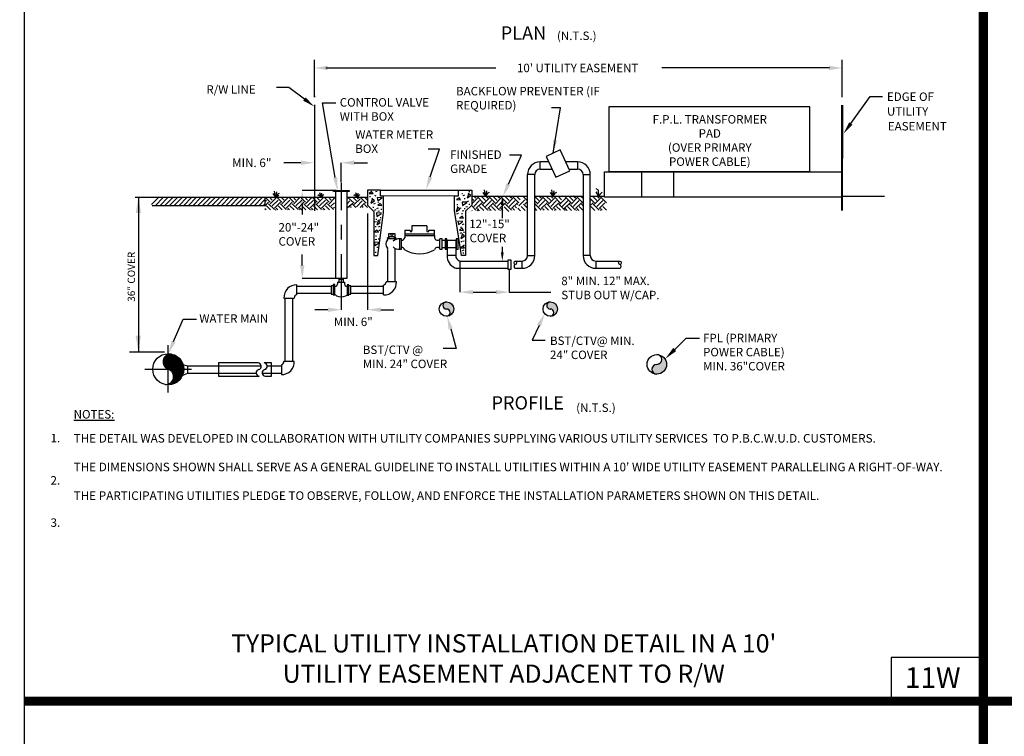
# Model space of a CAD drawing. Extents: x -28 to 167, y 44 to 104.
# Drawn here: x 45 to 52, y 68 to 72 of the extents above; entities that cross this region are included whole.
import ezdxf
from ezdxf.enums import TextEntityAlignment as Align

# ---------------------------------------------------------------- set-up
doc = ezdxf.new("R2010")
doc.units = 0
doc.header["$LTSCALE"] = 0.5
doc.header["$MEASUREMENT"] = 0
for name, pattern in [('CENTER', [2, 1.25, -0.25, 0.25, -0.25]), ('CENTER2', [1.125, 0.75, -0.125, 0.125, -0.125]), ('DASHDOT', [1, 0.5, -0.25, 0, -0.25]), ('HIDDEN', [0.375, 0.25, -0.125]), ('PHANTOM', [2.5, 1.25, -0.25, 0.25, -0.25, 0.25, -0.25])]:
    doc.linetypes.add(name, pattern=pattern)
for name, color, linetype in [('-DETAIL #', 4, 'CONTINUOUS'), ('BORDER', 7, 'CONTINUOUS'), ('D01W', 2, 'CONTINUOUS'), ('D02W', 2, 'CONTINUOUS'), ('DT', 5, 'CONTINUOUS'), ('Txt', 2, 'CONTINUOUS')]:
    doc.layers.add(name, color=color, linetype=linetype)
doc.layers.add('WUD-TITLE-VIEWS', color=254, linetype='CONTINUOUS', plot=False)
doc.styles.add('ROMANS', font='romans')
doc.styles.add('TEXT.14', font='arial.ttf', dxfattribs={"height": 0.14})

msp = doc.modelspace()

# ---------------------------------------------------------------- hatches: boundary and pattern name
at = {"layer": 'D02W'}
for points in [[(47.71277, 70.54168, 1), (47.71277, 70.49237, -1), (47.71277, 70.44307, 0.4142136), (47.76207, 70.49237, 0.4142136)], [(48.42004, 70.54168, 1), (48.42004, 70.49237, -1), (48.42004, 70.44307, 0.4142136), (48.46934, 70.49237, 0.4142136)], [(49.21287, 70.11534, 0.4142136), (49.14612, 70.1821, -1), (49.14612, 70.11534, 1), (49.14612, 70.04859, 0.4142136)]]:
    msp.add_hatch(color=256, dxfattribs=at).paths.add_polyline_path(points)

# ---------------------------------------------------------------- linework, layer by layer
at = {"layer": '-DETAIL #'}
msp.add_lwpolyline([(50.74445, 67.8211), (51.37107, 67.8211), (51.37107, 68.11763), (50.74445, 68.11763)], close=True, dxfattribs=at)
at = {"layer": 'BORDER', "const_width": 0.0625}
for points in [[(51.37107, 57.5545), (51.37107, 78.30159)], [(44.83467, 67.8211), (76.33865, 67.8211)]]:
    msp.add_lwpolyline(points, dxfattribs=at)
at = {"layer": 'D01W'}
for p, q in [((48.48735, 71.57608), (48.39255, 71.53238)), ((48.55282, 71.43406), (48.48735, 71.57608)), ((48.40997, 71.49458), (48.35096, 71.49458)), ((48.35097, 71.44547), (48.35097, 71.49458)), ((48.39255, 71.53238), (48.45802, 71.39036)), ((48.60658, 71.49458), (48.52493, 71.49458)), ((48.60658, 71.49458), (48.60658, 71.44547)), ((48.26478, 70.85634), (48.26478, 71.40838)), ((48.31388, 71.40838), (48.26478, 71.40838)), ((48.31388, 71.23783), (48.31388, 71.40838)), ((48.35097, 71.44547), (48.43261, 71.44547)), ((48.45802, 71.39036), (48.55282, 71.43406)), ((48.54757, 71.44547), (48.60657, 71.44547)), ((48.64366, 71.40838), (48.64366, 71.24587)), ((48.64366, 71.40838), (48.69276, 71.40838)), ((48.69276, 70.85632), (48.69276, 71.40838)), ((46.94303, 71.29971), (47.04956, 71.29971)), ((46.94303, 71.29203), (46.94303, 71.29971)), ((47.04956, 71.29203), (46.94303, 71.29203)), ((46.95581, 71.29203), (46.95581, 70.69971)), ((47.03251, 71.29203), (47.03251, 70.69971)), ((47.04956, 71.29971), (47.04956, 71.29203)), ((47.26364, 71.30204), (47.17416, 71.30204)), ((47.17416, 71.30204), (47.17416, 71.19978)), ((47.2047, 71.29233), (47.18534, 71.28051)), ((47.18534, 71.28051), (47.21277, 71.27855)), ((47.21277, 71.27855), (47.20631, 71.28839)), ((47.2289, 71.29233), (47.2402, 71.29627)), ((47.26364, 71.26199), (47.26364, 71.30204)), ((47.79458, 71.30204), (47.88577, 71.30204)), ((47.79543, 71.2628), (47.79543, 71.30029)), ((47.8162, 71.28051), (47.82265, 71.28051)), ((47.8646, 71.27855), (47.85331, 71.24901)), ((47.87751, 71.26476), (47.85976, 71.28051)), ((47.8646, 71.29233), (47.87106, 71.29233)), ((47.88577, 71.30204), (47.88577, 71.19972)), ((46.46513, 71.19646), (46.4749, 71.20623)), ((46.47424, 71.22414), (46.48522, 71.23512)), ((46.47424, 71.19403), (46.50028, 71.22007)), ((46.47534, 71.25448), (46.47534, 71.19646)), ((46.51032, 71.22007), (46.47619, 71.2542)), ((46.54042, 71.16989), (46.50028, 71.21003)), ((46.52537, 71.23512), (46.5063, 71.2542)), ((46.51032, 71.21003), (46.55046, 71.25018)), ((46.52537, 71.19498), (46.56552, 71.23512)), ((46.54042, 71.25018), (46.53641, 71.2542)), ((46.54042, 71.17992), (46.58057, 71.22007)), ((46.59061, 71.22007), (46.55648, 71.2542)), ((46.62072, 71.16989), (46.58057, 71.21003)), ((46.60566, 71.23512), (46.58659, 71.2542)), ((46.59061, 71.21003), (46.63075, 71.25018)), ((46.60566, 71.19498), (46.64581, 71.23512)), ((46.62072, 71.25018), (46.6167, 71.2542)), ((46.62072, 71.17992), (46.66086, 71.22007)), ((46.6709, 71.22007), (46.63677, 71.2542)), ((46.70101, 71.16989), (46.66086, 71.21003)), ((46.68596, 71.23512), (46.66688, 71.2542)), ((46.6709, 71.21003), (46.71105, 71.25018)), ((46.68596, 71.19498), (46.7261, 71.23512)), ((46.70101, 71.25018), (46.69699, 71.2542)), ((46.70101, 71.17992), (46.74116, 71.22007)), ((46.75119, 71.22007), (46.71706, 71.2542)), ((46.7813, 71.16989), (46.74116, 71.21003)), ((46.76625, 71.23512), (46.74717, 71.2542)), ((46.75119, 71.21003), (46.79134, 71.25018)), ((46.76625, 71.19498), (46.80639, 71.23512)), ((46.7813, 71.25018), (46.77728, 71.2542)), ((46.7813, 71.17992), (46.82145, 71.22007)), ((46.83149, 71.22007), (46.79736, 71.2542)), ((46.8616, 71.16989), (46.82145, 71.21003)), ((46.84654, 71.23512), (46.82747, 71.2542)), ((46.83149, 71.21003), (46.87163, 71.25018)), ((46.84654, 71.19498), (46.88669, 71.23512)), ((46.8616, 71.25018), (46.85758, 71.2542)), ((46.8616, 71.17992), (46.90174, 71.22007)), ((46.91178, 71.22007), (46.87765, 71.2542)), ((46.94189, 71.16989), (46.90174, 71.21003)), ((46.92683, 71.23512), (46.90776, 71.2542)), ((46.91178, 71.21003), (46.94833, 71.24658)), ((46.92683, 71.19498), (46.94833, 71.21647)), ((46.94189, 71.25018), (46.93787, 71.2542)), ((47.03251, 71.23786), (47.03888, 71.24423)), ((47.03251, 71.20775), (47.05393, 71.22917)), ((47.03853, 71.18367), (47.07363, 71.21412)), ((47.08367, 71.21412), (47.03888, 71.25427)), ((47.09872, 71.22917), (47.07347, 71.25443)), ((47.08367, 71.20408), (47.12381, 71.24423)), ((47.09872, 71.18903), (47.13887, 71.22917)), ((47.11378, 71.24423), (47.10358, 71.25443)), ((47.11378, 71.25427), (47.11394, 71.25443)), ((47.12357, 71.18377), (47.15392, 71.21412)), ((47.16396, 71.21412), (47.12381, 71.25427)), ((47.17416, 71.23403), (47.15376, 71.25443)), ((47.18695, 71.25886), (47.19341, 71.25886)), ((47.20793, 71.2431), (47.19663, 71.21357)), ((47.19663, 71.21357), (47.22083, 71.22932)), ((47.22083, 71.22932), (47.20309, 71.24507)), ((47.21761, 71.20963), (47.2289, 71.21357)), ((47.22083, 71.2687), (47.23052, 71.26279)), ((47.27408, 71.25098), (47.2402, 71.25295)), ((47.2402, 71.25295), (47.24342, 71.22932)), ((47.24342, 71.22932), (47.27247, 71.24901)), ((47.24342, 71.21948), (47.24988, 71.21948)), ((47.26278, 71.2116), (47.24342, 71.19979)), ((47.28408, 71.26199), (47.26364, 71.26199)), ((47.27085, 71.19782), (47.2644, 71.20766)), ((47.28408, 71.15035), (47.28408, 71.26199)), ((47.76815, 71.16309), (47.76815, 71.2628)), ((47.76815, 71.2628), (47.79543, 71.2628)), ((47.80007, 71.25098), (47.7807, 71.23917)), ((47.7807, 71.23917), (47.80813, 71.2372)), ((47.80813, 71.2372), (47.80168, 71.24704)), ((47.85331, 71.21948), (47.81943, 71.22145)), ((47.81943, 71.22145), (47.82265, 71.19782)), ((47.82265, 71.19782), (47.8517, 71.21751)), ((47.82588, 71.26673), (47.83717, 71.27067)), ((47.83395, 71.24507), (47.8404, 71.24507)), ((47.85331, 71.24901), (47.87751, 71.26476)), ((47.85331, 71.22538), (47.8646, 71.22932)), ((47.8646, 71.20569), (47.87106, 71.20569)), ((47.88749, 71.21096), (47.92323, 71.24669)), ((47.89814, 71.23163), (47.88839, 71.24138)), ((47.89814, 71.19149), (47.93828, 71.23163)), ((47.91319, 71.24669), (47.89828, 71.2616)), ((47.91319, 71.25673), (47.91808, 71.26161)), ((47.91319, 71.17643), (47.95334, 71.21658)), ((47.96337, 71.21658), (47.92323, 71.25673)), ((47.97843, 71.23163), (47.94843, 71.26163)), ((47.99348, 71.1664), (47.95334, 71.20654)), ((47.96337, 71.20654), (48.00352, 71.24669)), ((47.97843, 71.19149), (48.01857, 71.23163)), ((47.99348, 71.24669), (47.97853, 71.26165)), ((47.99348, 71.25709), (47.99842, 71.26203)), ((47.99348, 71.17643), (48.03363, 71.21658)), ((48.04367, 71.21658), (48.00352, 71.25673)), ((48.05872, 71.23163), (48.02868, 71.26168)), ((48.07378, 71.1664), (48.03363, 71.20654)), ((48.04367, 71.20654), (48.08381, 71.24669)), ((48.05872, 71.19149), (48.09887, 71.23163)), ((48.07378, 71.24669), (48.05877, 71.26169)), ((48.07378, 71.25673), (48.07875, 71.2617)), ((48.07378, 71.17643), (48.11392, 71.21658)), ((48.12396, 71.21658), (48.08381, 71.25673)), ((48.14041, 71.23163), (48.11023, 71.26181)), ((48.15546, 71.1664), (48.11532, 71.20654)), ((48.12535, 71.20654), (48.1655, 71.24669)), ((48.15546, 71.24669), (48.14032, 71.26183)), ((48.14041, 71.19149), (48.18055, 71.23163)), ((48.15546, 71.25673), (48.16058, 71.26184)), ((48.15546, 71.17643), (48.19561, 71.21658)), ((48.20565, 71.21658), (48.1655, 71.25673)), ((48.21514, 71.2372), (48.19047, 71.26186)), ((48.19964, 71.20252), (48.19561, 71.20654)), ((48.20543, 71.19536), (48.24558, 71.23551)), ((48.22444, 71.25801), (48.22057, 71.26188)), ((48.26222, 71.23163), (48.23213, 71.26172)), ((48.26478, 71.17889), (48.23713, 71.20654)), ((48.24716, 71.20654), (48.26478, 71.22416)), ((48.26478, 71.25919), (48.26222, 71.26174)), ((48.34251, 71.23163), (48.31238, 71.26177)), ((48.31388, 70.85634), (48.31388, 71.2631)), ((48.32746, 71.21658), (48.31388, 71.23015)), ((48.31388, 71.21305), (48.31742, 71.21658)), ((48.35757, 71.1664), (48.31742, 71.20654)), ((48.32746, 71.20654), (48.3676, 71.24669)), ((48.35757, 71.24669), (48.34247, 71.26179)), ((48.34251, 71.19149), (48.38266, 71.23163)), ((48.35757, 71.25673), (48.36264, 71.2618)), ((48.35757, 71.17643), (48.39771, 71.21658)), ((48.40775, 71.21658), (48.3676, 71.25673)), ((48.4228, 71.23163), (48.39262, 71.26181)), ((48.43786, 71.1664), (48.39771, 71.20654)), ((48.40775, 71.20654), (48.44789, 71.24669)), ((48.43786, 71.24669), (48.42272, 71.26183)), ((48.4228, 71.19149), (48.46295, 71.23163)), ((48.43786, 71.25673), (48.44298, 71.26184)), ((48.43786, 71.17643), (48.478, 71.21658)), ((48.48804, 71.21658), (48.44789, 71.25673)), ((48.49753, 71.2372), (48.47287, 71.26186)), ((48.51833, 71.1664), (48.47818, 71.20654)), ((48.48608, 71.20654), (48.52622, 71.24669)), ((48.50113, 71.19149), (48.54128, 71.23163)), ((48.50683, 71.25801), (48.50296, 71.26188)), ((48.51511, 71.17643), (48.55526, 71.21658)), ((48.56161, 71.21658), (48.52147, 71.25673)), ((48.57667, 71.23163), (48.54663, 71.26168)), ((48.59172, 71.1664), (48.55158, 71.20654)), ((48.56161, 71.20654), (48.60176, 71.24669)), ((48.57667, 71.19149), (48.61682, 71.23163)), ((48.59172, 71.24669), (48.57672, 71.26169)), ((48.59172, 71.25673), (48.5967, 71.2617)), ((48.59172, 71.17643), (48.63187, 71.21658)), ((48.64191, 71.21658), (48.60176, 71.25673)), ((48.64366, 71.24494), (48.62688, 71.26172)), ((48.64366, 71.19476), (48.63187, 71.20654)), ((48.64191, 71.20654), (48.64366, 71.20829)), ((48.64366, 71.2631), (48.64366, 70.85632)), ((48.7222, 71.21658), (48.69276, 71.24602)), ((48.69276, 71.22729), (48.69711, 71.23163)), ((48.69276, 71.19718), (48.71216, 71.21658)), ((48.73726, 71.23163), (48.70712, 71.26177)), ((48.75231, 71.1664), (48.71216, 71.20654)), ((48.7222, 71.20654), (48.76235, 71.24669)), ((48.75231, 71.24669), (48.73721, 71.26179)), ((48.73726, 71.19149), (48.7774, 71.23163)), ((48.75231, 71.25673), (48.75738, 71.2618)), ((48.75231, 71.17643), (48.79246, 71.21658)), ((48.80249, 71.21658), (48.76235, 71.25673)), ((46.48292, 71.16717), (46.47424, 71.17585)), ((46.51303, 71.16717), (46.48522, 71.19498)), ((46.54774, 71.16717), (46.55046, 71.16989)), ((46.56322, 71.16717), (46.55046, 71.17992)), ((46.59333, 71.16717), (46.56552, 71.19498)), ((46.62804, 71.16717), (46.63075, 71.16989)), ((46.64351, 71.16717), (46.63075, 71.17992)), ((46.67362, 71.16717), (46.64581, 71.19498)), ((46.70833, 71.16717), (46.71105, 71.16989)), ((46.7238, 71.16717), (46.71105, 71.17992)), ((46.75391, 71.16717), (46.7261, 71.19498)), ((46.78862, 71.16717), (46.79134, 71.16989)), ((46.8041, 71.16717), (46.79134, 71.17992)), ((46.83421, 71.16717), (46.80639, 71.19498)), ((46.86891, 71.16717), (46.87163, 71.16989)), ((46.88439, 71.16717), (46.87163, 71.17992)), ((46.9145, 71.16717), (46.88669, 71.19498)), ((46.94189, 71.17992), (46.94833, 71.18636)), ((47.06391, 71.18369), (47.05393, 71.18903)), ((47.09398, 71.18373), (47.07363, 71.20408)), ((47.1441, 71.1838), (47.13887, 71.18903)), ((47.17417, 71.18383), (47.15392, 71.20408)), ((47.17416, 71.19978), (47.21761, 71.15632)), ((47.21115, 71.18601), (47.21761, 71.18601)), ((47.21761, 71.15632), (47.21761, 70.85804)), ((47.22245, 71.16632), (47.23374, 71.17025)), ((47.26924, 71.14466), (47.23536, 71.14663)), ((47.23536, 71.14663), (47.23858, 71.123)), ((47.23858, 71.17813), (47.24988, 71.18207)), ((47.23858, 71.123), (47.26762, 71.14269)), ((47.24342, 71.19979), (47.27085, 71.19782)), ((47.244, 70.85804), (47.28408, 71.15035)), ((47.24504, 71.15844), (47.25633, 71.16238)), ((47.26601, 71.17222), (47.27247, 71.17222)), ((47.81499, 70.85798), (47.76815, 71.16309)), ((47.79038, 71.18601), (47.77909, 71.15647)), ((47.77909, 71.15647), (47.80329, 71.17222)), ((47.78393, 71.20373), (47.79038, 71.20373)), ((47.78393, 71.14072), (47.79522, 71.14466)), ((47.80329, 71.17222), (47.78554, 71.18797)), ((47.80168, 71.17813), (47.81297, 71.18207)), ((47.81459, 71.14269), (47.82104, 71.14269)), ((47.81943, 71.16041), (47.83072, 71.16435)), ((47.83395, 71.17813), (47.8404, 71.17813)), ((47.88577, 71.19972), (47.84314, 71.15797)), ((47.84314, 71.15797), (47.84314, 70.85798)), ((47.84524, 71.18797), (47.85654, 71.19191)), ((47.8874, 71.16208), (47.8861, 71.16338)), ((47.91319, 71.1664), (47.88696, 71.19263)), ((47.91916, 71.16233), (47.92323, 71.1664)), ((47.93718, 71.16248), (47.92323, 71.17643)), ((47.96705, 71.16272), (47.93828, 71.19149)), ((48.0001, 71.16298), (48.00352, 71.1664)), ((48.01684, 71.16311), (48.00352, 71.17643)), ((48.04671, 71.16335), (48.01857, 71.19149)), ((48.08104, 71.16362), (48.08381, 71.1664)), ((48.0965, 71.16375), (48.08381, 71.17643)), ((48.13737, 71.15695), (48.10498, 71.18934)), ((48.16466, 71.16556), (48.1655, 71.1664)), ((48.17628, 71.16565), (48.1655, 71.17643)), ((48.19034, 71.18171), (48.18055, 71.19149)), ((48.21664, 71.1604), (48.19802, 71.17901)), ((48.24957, 71.16399), (48.22207, 71.19149)), ((48.26222, 71.19149), (48.26478, 71.19405)), ((48.32923, 71.16462), (48.31388, 71.17997)), ((48.36612, 71.16492), (48.3676, 71.1664)), ((48.37902, 71.16502), (48.3676, 71.17643)), ((48.40889, 71.16526), (48.38266, 71.19149)), ((48.44659, 71.16492), (48.44807, 71.1664)), ((48.44706, 71.16556), (48.44789, 71.1664)), ((48.45949, 71.16502), (48.44807, 71.17643)), ((48.48936, 71.16526), (48.46313, 71.19149)), ((48.51805, 71.16298), (48.52147, 71.1664)), ((48.53479, 71.16311), (48.52147, 71.17643)), ((48.56466, 71.16335), (48.53652, 71.19149)), ((48.59899, 71.16362), (48.60176, 71.1664)), ((48.61445, 71.16375), (48.60176, 71.17643)), ((48.64432, 71.16399), (48.61682, 71.19149)), ((48.72398, 71.16462), (48.69711, 71.19149)), ((48.76087, 71.16492), (48.76235, 71.1664)), ((48.77376, 71.16502), (48.76235, 71.17643)), ((48.80363, 71.16526), (48.7774, 71.19149)), ((47.22406, 71.08559), (47.23536, 71.08953)), ((47.23052, 71.10528), (47.23697, 71.10528)), ((47.24826, 71.09543), (47.23697, 71.0659)), ((47.23697, 71.0659), (47.26117, 71.08165)), ((47.26117, 71.08165), (47.24342, 71.0974)), ((47.2531, 71.0974), (47.2644, 71.10134)), ((47.26117, 71.11709), (47.26762, 71.11709)), ((47.82427, 71.08953), (47.79038, 71.0915)), ((47.79038, 71.0915), (47.79361, 71.06787)), ((47.79361, 71.06787), (47.82265, 71.08756)), ((47.82104, 71.12497), (47.80168, 71.11315)), ((47.80168, 71.11315), (47.82911, 71.11118)), ((47.82104, 71.06787), (47.83233, 71.07181)), ((47.82911, 71.11118), (47.82265, 71.12103)), ((47.2402, 71.03046), (47.22083, 71.01864)), ((47.22083, 71.01864), (47.24826, 71.01668)), ((47.22729, 71.05409), (47.23374, 71.05409)), ((47.24826, 71.01668), (47.24181, 71.02652)), ((47.24988, 71.05212), (47.26117, 71.05605)), ((47.25149, 71.03046), (47.25794, 71.03046)), ((47.31986, 70.98261), (47.31986, 71.00777)), ((47.31986, 71.00777), (47.35931, 71.00777)), ((47.35931, 71.00777), (47.35931, 70.98258)), ((47.4281, 71.03017), (47.46389, 71.03017)), ((47.4281, 71.03017), (47.4281, 70.99438)), ((47.46389, 71.02676), (47.46389, 71.03017)), ((47.47668, 71.05998), (47.47668, 71.02676)), ((47.57894, 71.05998), (47.47668, 71.05998)), ((47.57894, 71.05998), (47.57894, 71.02675)), ((47.59173, 71.0293), (47.63008, 71.0293)), ((47.59173, 71.0293), (47.59173, 71.02675)), ((47.63007, 70.99438), (47.63007, 71.03017)), ((47.82104, 71.04227), (47.80168, 71.03046)), ((47.80168, 71.03046), (47.82911, 71.02849)), ((47.80652, 71.0088), (47.81781, 71.01274)), ((47.80813, 71.05015), (47.81459, 71.05015)), ((47.83556, 70.98911), (47.81781, 71.00486)), ((47.82911, 71.02849), (47.82265, 71.03833)), ((47.82911, 71.01668), (47.83556, 71.01668)), ((47.25472, 70.94579), (47.22083, 70.94776)), ((47.22083, 70.94776), (47.22406, 70.92413)), ((47.22406, 70.92413), (47.2531, 70.94382)), ((47.22568, 70.96548), (47.23697, 70.96942)), ((47.2289, 70.99108), (47.23536, 70.99108)), ((47.24665, 70.97139), (47.2531, 70.97139)), ((47.3116, 70.976), (47.36648, 70.976)), ((47.31175, 70.97381), (47.36632, 70.97381)), ((47.35931, 70.98258), (47.35828, 70.98258)), ((47.40508, 70.97049), (47.39316, 70.97049)), ((47.39316, 70.97049), (47.39316, 70.89976)), ((47.40508, 70.89976), (47.40508, 70.97049)), ((47.63007, 71.00203), (47.4281, 71.00203)), ((47.4281, 70.99438), (47.4281, 70.97733)), ((47.4281, 70.99438), (47.63007, 70.99438)), ((47.63007, 70.99438), (47.63007, 70.97731)), ((47.66671, 70.89976), (47.66671, 70.97049)), ((47.6829, 70.97049), (47.66672, 70.97049)), ((47.6829, 70.89976), (47.6829, 70.97049)), ((47.6829, 70.96112), (47.70336, 70.96112)), ((47.70336, 70.97049), (47.70336, 70.89976)), ((47.71529, 70.97049), (47.70336, 70.97049)), ((47.71529, 70.89976), (47.71529, 70.97049)), ((47.71529, 70.96094), (47.77921, 70.96094)), ((47.71771, 70.96094), (47.71771, 70.84263)), ((47.77547, 70.96094), (47.77547, 70.85339)), ((47.77921, 70.97049), (47.77921, 70.89976)), ((47.79114, 70.97049), (47.77921, 70.97049)), ((47.79114, 70.89976), (47.79114, 70.97049)), ((47.80975, 70.9517), (47.8162, 70.9517)), ((47.82265, 71.00289), (47.81136, 70.97336)), ((47.81136, 70.97336), (47.83556, 70.98911)), ((47.82265, 70.95367), (47.83395, 70.95761)), ((47.22568, 70.88082), (47.23213, 70.88082)), ((47.23858, 70.91429), (47.24504, 70.91429)), ((47.31121, 70.89593), (47.31121, 70.67839)), ((47.36064, 70.8996), (47.36064, 70.67839)), ((47.39316, 70.89976), (47.40508, 70.89976)), ((47.66671, 70.89976), (47.6829, 70.89976)), ((47.6829, 70.91169), (47.70336, 70.91169)), ((47.70336, 70.89976), (47.71529, 70.89976)), ((47.71604, 70.91165), (47.77921, 70.91165)), ((47.77921, 70.89976), (47.79114, 70.89976)), ((47.82749, 70.92217), (47.80813, 70.91035)), ((47.80813, 70.91035), (47.83556, 70.90838)), ((47.82104, 70.89066), (47.83233, 70.8946)), ((47.82427, 70.87491), (47.83072, 70.87491)), ((47.82911, 70.92807), (47.83556, 70.92807)), ((47.83556, 70.90838), (47.82911, 70.91823)), ((47.21761, 70.85804), (47.244, 70.85804)), ((47.71771, 70.85993), (47.77547, 70.85993)), ((47.80247, 70.81925), (48.13015, 70.81925)), ((47.80347, 70.81925), (47.80347, 70.76982)), ((47.84314, 70.85798), (47.81499, 70.85798)), ((48.15344, 70.82493), (48.13015, 70.82493)), ((48.13015, 70.82493), (48.13015, 70.76467)), ((48.15344, 70.76467), (48.15344, 70.82493)), ((48.18149, 70.81925), (48.22766, 70.81925)), ((48.22766, 70.77013), (48.22766, 70.81925)), ((48.26478, 70.85634), (48.31388, 70.85634)), ((48.69276, 70.85634), (48.64366, 70.85634)), ((48.72984, 70.81925), (48.89478, 70.81925)), ((48.72984, 70.81925), (48.72984, 70.77013)), ((47.77946, 70.76982), (48.13015, 70.77016)), ((48.13015, 70.76467), (48.15344, 70.76467)), ((48.18149, 70.77021), (48.22766, 70.77025)), ((48.72984, 70.77013), (48.89478, 70.77013)), ((47.03251, 70.69971), (46.95581, 70.69971)), ((46.96902, 70.67586), (47.0176, 70.67586)), ((46.96902, 70.67586), (46.96902, 70.66262)), ((46.9801, 70.67586), (46.9801, 70.69546)), ((46.9801, 70.69546), (47.00822, 70.69546)), ((47.00822, 70.69546), (47.00822, 70.67586)), ((47.0176, 70.67586), (47.0176, 70.66262)), ((47.37088, 70.67839), (47.30183, 70.67839)), ((46.69181, 70.59095), (46.69181, 70.65657)), ((46.92729, 70.64685), (46.69181, 70.64685)), ((46.94004, 70.64976), (46.92729, 70.64976)), ((46.92729, 70.64976), (46.92729, 70.59365)), ((46.94004, 70.65967), (46.94004, 70.58893)), ((46.95197, 70.65967), (46.94004, 70.65967)), ((46.95197, 70.58893), (46.95197, 70.65967)), ((46.95325, 70.64685), (46.95197, 70.64685)), ((47.03549, 70.64685), (47.03337, 70.64685)), ((47.03549, 70.65711), (47.03549, 70.58638)), ((47.04742, 70.65711), (47.03549, 70.65711)), ((47.04742, 70.58638), (47.04742, 70.65711)), ((47.06016, 70.64976), (47.04742, 70.64976)), ((47.06016, 70.59365), (47.06016, 70.64976)), ((47.28393, 70.64685), (47.06016, 70.64685)), ((47.28393, 70.58896), (47.28393, 70.65459)), ((46.60486, 70.56714), (46.67391, 70.56714)), ((46.61195, 70.13588), (46.61195, 70.56714)), ((46.66576, 70.13588), (46.66576, 70.56714)), ((46.92729, 70.59742), (46.69181, 70.59742)), ((46.92729, 70.59365), (46.94004, 70.59365)), ((46.94004, 70.58893), (46.95197, 70.58893)), ((47.03549, 70.58638), (47.04742, 70.58638)), ((47.04742, 70.59365), (47.06016, 70.59365)), ((47.28393, 70.59742), (47.06016, 70.59742)), ((46.67391, 70.13588), (46.60486, 70.13588)), ((45.94682, 70.10214), (45.9179, 70.11303)), ((46.11161, 70.10283), (45.94682, 70.10214)), ((45.94682, 70.10214), (45.94702, 70.05272)), ((46.45052, 70.10227), (46.10741, 70.10227)), ((46.4284, 70.12584), (46.15933, 70.12584)), ((46.15933, 70.12584), (46.15933, 70.03482)), ((46.52088, 70.12584), (46.46905, 70.12584)), ((46.58696, 70.10227), (46.49118, 70.10227)), ((46.52088, 70.03482), (46.52088, 70.12584)), ((46.58696, 70.11208), (46.58696, 70.04645)), ((45.94702, 70.05272), (45.91378, 70.03989)), ((46.10945, 70.05339), (45.94702, 70.05272)), ((46.4151, 70.05284), (46.10741, 70.05284)), ((46.15933, 70.03482), (46.43668, 70.03482)), ((46.58696, 70.05284), (46.45575, 70.05284)), ((46.47733, 70.03482), (46.52088, 70.03482))]:
    msp.add_line(p, q, dxfattribs=at)
at = {"layer": 'D01W', "linetype": 'CENTER2', "ltscale": 0.5}
msp.add_line((46.99416, 71.35319), (46.99416, 70.68139), dxfattribs=at)
at = {"layer": 'D01W'}
msp.add_circle((47.33959, 70.99956), 0.00658, dxfattribs=at)
for centre, radius, start, end in [((48.35096, 71.40839), 0.08618, 90, 180), ((48.60658, 71.40839), 0.08618, 0, 90), ((48.35097, 71.40838), 0.03709, 90, 180), ((48.60657, 71.40838), 0.03709, 0, 90), ((47.47028, 71.02548), 0.00652, 168.699971, 11.28973), ((47.58534, 71.02547), 0.00652, 168.699971, 11.28973), ((47.34042, 70.9357), 0.04138, 135.851792, 225.662379), ((47.27968, 70.97265), 0.03209, 345.331676, 6.988144), ((47.33904, 70.94751), 0.04, 46.55368, 133.44632), ((47.38992, 70.90805), 0.06253, 87.034242, 131.079651), ((47.3984, 70.97265), 0.03209, 173.011856, 191.578578), ((47.40729, 70.98274), 0.0215, 263.667808, 345.415684), ((47.65093, 70.98251), 0.0215, 193.9846, 317.217941), ((47.27968, 70.90192), 0.03209, 348.141911, 7.493016), ((47.38992, 70.9622), 0.06253, 228.920349, 272.965758), ((47.39205, 70.90619), 0.03209, 177.997681, 191.858089), ((47.4073, 70.89006), 0.0215, 14.584316, 96.332192), ((47.52909, 71.07537), 0.20629, 240.689581, 299.310419), ((47.65094, 70.8903), 0.0215, 42.798592, 166.0154), ((47.80588, 70.85483), 0.08901, 187.879033, 253.497878), ((47.81276, 70.85514), 0.03734, 177.327125, 253.999634), ((48.2277, 70.856), 0.08618, 269.973843, 0), ((48.22769, 70.85634), 0.03709, 270, 0), ((48.72984, 70.85632), 0.08618, 180, 270), ((48.72985, 70.85634), 0.03709, 180, 270), ((47.28775, 70.67223), 0.08335, 267.370119, 4.240395), ((47.27108, 70.68288), 0.03108, 294.420177, 351.694903), ((46.68799, 70.5733), 0.08335, 87.370119, 184.240395), ((46.95325, 70.66262), 0.01577, 270, 0), ((47.03337, 70.66262), 0.01577, 180, 270), ((46.70466, 70.56265), 0.03108, 114.420177, 171.694903), ((46.95005, 70.57624), 0.01284, 23.020091, 81.414024), ((46.99446, 70.68179), 0.10568, 252.037591, 287.962409), ((47.03741, 70.57369), 0.01284, 98.585976, 143.825496), ((46.59078, 70.12972), 0.08335, 267.370119, 4.240395), ((46.57411, 70.14037), 0.03108, 294.420177, 351.694903), ((46.43759, 70.05785), 0.02304, 102.664708, 267.729486), ((46.42749, 70.10282), 0.02304, 282.664708, 87.729486), ((46.47824, 70.05785), 0.02304, 102.664708, 267.729486), ((46.46814, 70.10282), 0.02304, 282.664708, 87.729486)]:
    msp.add_arc(centre, radius, start, end, dxfattribs=at)
for centre, major_axis, ratio in [((48.18149, 70.80699), (0, 0.01226), 0.6428111), ((48.89478, 70.80697), (0, 0.01228), 0.7408723)]:
    msp.add_ellipse(centre, major_axis=major_axis, ratio=ratio, dxfattribs=at)
for centre, major_axis, ratio, start_param, end_param in [((48.18149, 70.78247), (0, 0.01226), 0.6428111, 0, 3.1415927), ((48.89478, 70.78241), (0, 0.01228), 0.7408723, 3.1415927, 6.2831853)]:
    msp.add_ellipse(centre, major_axis=major_axis, ratio=ratio, start_param=start_param, end_param=end_param, dxfattribs=at)
at = {"layer": 'D02W', "linetype": 'PHANTOM', "ltscale": 20}
for p, q in [((46.81225, 71.9438), (46.81225, 71.93464)), ((46.81225, 71.88337), (46.81225, 71.16242))]:
    msp.add_line(p, q, dxfattribs=at)
at = {"layer": 'D02W'}
for p, q in [((50.18867, 71.8704), (48.82015, 71.8704)), ((48.82015, 71.8704), (48.82015, 71.42833)), ((50.18867, 71.42833), (50.18867, 71.8704)), ((48.78872, 71.42671), (50.40917, 71.42671)), ((48.78872, 71.25406), (48.78872, 71.42671)), ((48.82015, 71.42833), (50.18867, 71.42833)), ((50.40917, 71.42671), (50.40917, 71.25406)), ((46.52903, 71.27912), (46.54778, 71.25441)), ((46.54778, 71.25441), (46.53926, 71.29617)), ((46.54948, 71.25526), (46.55545, 71.29105)), ((46.54948, 71.25611), (46.56568, 71.27742)), ((46.56568, 71.27742), (46.57505, 71.28253)), ((46.85969, 71.25608), (46.84947, 71.28506)), ((46.85969, 71.25608), (46.86396, 71.2825)), ((47.10546, 71.25608), (47.09523, 71.28506)), ((47.10546, 71.25608), (47.10972, 71.2825)), ((47.26364, 71.30204), (47.79458, 71.30204)), ((47.96051, 71.28675), (47.97925, 71.26203)), ((47.97925, 71.26203), (47.97074, 71.30379)), ((47.98096, 71.26228), (47.98693, 71.29807)), ((47.98096, 71.26313), (47.99715, 71.28444)), ((47.99715, 71.28444), (48.00653, 71.28955)), ((48.41939, 71.28683), (48.43814, 71.26211)), ((48.43814, 71.26211), (48.42962, 71.30387)), ((48.43984, 71.26228), (48.44581, 71.29807)), ((48.43984, 71.26313), (48.45604, 71.28444)), ((48.45604, 71.28444), (48.46541, 71.28955)), ((48.7307, 71.29075), (48.74859, 71.26092)), ((48.7486, 71.30183), (48.7324, 71.31206)), ((48.74859, 71.26092), (48.77446, 71.28751)), ((48.75115, 71.26263), (48.7486, 71.30183)), ((45.59007, 71.25448), (46.47534, 71.25448)), ((45.70132, 71.20347), (45.75222, 71.25437)), ((45.72643, 71.19646), (45.78434, 71.25437)), ((45.75855, 71.19646), (45.81646, 71.25437)), ((45.79067, 71.19646), (45.84857, 71.25437)), ((45.82279, 71.19646), (45.88069, 71.25437)), ((45.8549, 71.19646), (45.91281, 71.25437)), ((45.88702, 71.19646), (45.94493, 71.25437)), ((45.91914, 71.19646), (45.97704, 71.25437)), ((45.95125, 71.19646), (46.00916, 71.25437)), ((45.98337, 71.19646), (46.04128, 71.25437)), ((46.01549, 71.19646), (46.07339, 71.25437)), ((46.0476, 71.19646), (46.10551, 71.25437)), ((46.07972, 71.19646), (46.13763, 71.25437)), ((46.11184, 71.19646), (46.16975, 71.25437)), ((46.14396, 71.19646), (46.20186, 71.25437)), ((46.17607, 71.19646), (46.23398, 71.25437)), ((46.20819, 71.19646), (46.2661, 71.25437)), ((46.24031, 71.19646), (46.29821, 71.25437)), ((46.27242, 71.19646), (46.33033, 71.25437)), ((46.30454, 71.19646), (46.36245, 71.25437)), ((46.33666, 71.19646), (46.39457, 71.25437)), ((46.36878, 71.19646), (46.42668, 71.25437)), ((46.40089, 71.19646), (46.4588, 71.25437)), ((46.43301, 71.19646), (46.4749, 71.23835)), ((46.47534, 71.25448), (46.7914, 71.25448)), ((46.54948, 71.25441), (46.57079, 71.26889)), ((46.7914, 71.25448), (46.95581, 71.25448)), ((46.84435, 71.26972), (46.83498, 71.26461)), ((46.85884, 71.25438), (46.84435, 71.26972)), ((46.86054, 71.25438), (46.87674, 71.27228)), ((47.03251, 71.25448), (47.17416, 71.25448)), ((47.09012, 71.26972), (47.08074, 71.26461)), ((47.1046, 71.25438), (47.09012, 71.26972)), ((47.10631, 71.25438), (47.1225, 71.27228)), ((47.76815, 71.2628), (47.28408, 71.26199)), ((47.88577, 71.26193), (48.26478, 71.26193)), ((48.31388, 71.26193), (48.64366, 71.26193)), ((48.69276, 71.26193), (48.78872, 71.26193)), ((50.40917, 71.25406), (48.78872, 71.25406)), ((50.40988, 71.26193), (50.69774, 71.26193)), ((46.47534, 71.19646), (45.70577, 71.19646)), ((45.78371, 70.13868), (45.78371, 70.13345)), ((45.78578, 70.12333), (45.78578, 70.15015)), ((45.79007, 70.15639), (45.79007, 70.11557)), ((45.79265, 70.16688), (45.79265, 70.09837)), ((45.79739, 70.1692), (45.79739, 70.10022)), ((45.80153, 70.09769), (45.80153, 70.17055)), ((45.80457, 70.08783), (45.80457, 70.17743)), ((45.80885, 70.09011), (45.80885, 70.17696)), ((45.81299, 70.17949), (45.81299, 70.09011)), ((45.81566, 70.1829), (45.81566, 70.08235)), ((45.81935, 70.08505), (45.81935, 70.17949)), ((45.82446, 70.18202), (45.82446, 70.0837)), ((45.82759, 70.18566), (45.82759, 70.07683)), ((45.83081, 70.07864), (45.83081, 70.1832)), ((45.83288, 70.07982), (45.83288, 70.18202)), ((45.83606, 70.1832), (45.83606, 70.07611)), ((45.8391, 70.18202), (45.8391, 70.07476)), ((45.84036, 70.06574), (45.84036, 70.18536)), ((45.84434, 70.06835), (45.84434, 70.18202)), ((45.84752, 70.17949), (45.84752, 70.06329)), ((45.8507, 70.05688), (45.8507, 70.17696)), ((45.85316, 70.18154), (45.85316, 69.98258)), ((45.85802, 70.17561), (45.85802, 69.9879)), ((45.86105, 69.9906), (45.86105, 70.17426)), ((45.86423, 70.17173), (45.86423, 69.99431)), ((45.86741, 69.99566), (45.86741, 70.1692)), ((45.87018, 69.99063), (45.87018, 70.17348)), ((45.87266, 70.16667), (45.87266, 70.00207)), ((45.87569, 70.16667), (45.87569, 69.99819)), ((45.87998, 70.00325), (45.87998, 70.16026)), ((45.88412, 70.00578), (45.88412, 70.16026)), ((45.8881, 70.16025), (45.8881, 70.00387)), ((45.89241, 70.15133), (45.89241, 70.01354)), ((45.89765, 70.01742), (45.89765, 70.14627)), ((45.90087, 70.01785), (45.90087, 70.14627)), ((45.90608, 70.13345), (45.90608, 70.03141)), ((45.90926, 70.03782), (45.90926, 70.12586)), ((45.91281, 70.12638), (45.91281, 70.03773)), ((45.91754, 70.1041), (45.91754, 70.05941)), ((45.84248, 69.98246), (45.84248, 70.00094)), ((45.84647, 70.00324), (45.84647, 69.98789)), ((45.84964, 69.99042), (45.84964, 70.00577)), ((45.85282, 69.98789), (45.85282, 70.01083)), ((45.81779, 69.98435), (45.81779, 69.97974)), ((45.82147, 69.98266), (45.82147, 69.98401)), ((45.82451, 69.98266), (45.82451, 69.98654)), ((45.82971, 69.98986), (45.82971, 69.98032)), ((45.83183, 69.98907), (45.83183, 69.98536)), ((45.83707, 69.98536), (45.83707, 69.9916)), ((45.84025, 69.9943), (45.84025, 69.98536))]:
    msp.add_line(p, q, dxfattribs=at)
at = {"layer": 'D02W', "linetype": 'HIDDEN', "ltscale": 20}
for p, q in [((49.04458, 71.42833), (49.26037, 71.42833)), ((49.04458, 71.25406), (49.04458, 71.42833)), ((49.26037, 71.42833), (49.26037, 71.25406)), ((49.26037, 71.25406), (49.04458, 71.25406))]:
    msp.add_line(p, q, dxfattribs=at)
at = {"layer": 'D02W', "linetype": 'CENTER', "ltscale": 8}
for p, q in [((45.8165, 69.92354), (45.8165, 70.24569)), ((45.65712, 70.08206), (45.97417, 70.08206))]:
    msp.add_line(p, q, dxfattribs=at)
at = {"layer": 'D02W', "color": 2, "linetype": 'DASHDOT', "ltscale": 0.25, "const_width": 0.015}
msp.add_lwpolyline([(50.40891, 71.88337), (50.4086, 71.16242)], dxfattribs=at)
at = {"layer": 'D02W'}
for centre, radius in [((47.71277, 70.49237), 0.0493), ((48.42004, 70.49237), 0.0493), ((45.8165, 70.08206), 0.10602), ((49.14612, 70.11534), 0.06675)]:
    msp.add_circle(centre, radius, dxfattribs=at)
for centre, radius, start, end in [((47.71277, 70.51703), 0.02465, 90, 270), ((48.42004, 70.51703), 0.02465, 90, 270), ((47.71277, 70.46772), 0.02465, 270, 90), ((48.42004, 70.46772), 0.02465, 270, 90), ((45.83358, 70.13263), 0.05337, 84.742657, 251.335159), ((49.14612, 70.14872), 0.03338, 270, 90), ((45.79942, 70.03149), 0.05337, 264.742657, 71.335159), ((49.14612, 70.08196), 0.03338, 90, 270)]:
    msp.add_arc(centre, radius, start, end, dxfattribs=at)
at = {"layer": 'Txt'}
for p, q in [((46.81225, 71.93464), (46.81225, 72.18998)), ((50.40891, 71.93464), (50.40891, 72.18998)), ((46.89037, 72.13469), (48.04911, 72.13469)), ((50.32302, 72.13469), (49.17971, 72.13469)), ((46.72034, 71.48892), (46.60308, 71.48892)), ((46.99416, 71.35596), (46.99416, 71.48892)), ((47.08416, 71.48892), (47.17416, 71.48892)), ((46.96162, 71.29971), (46.7293, 71.29971)), ((45.61239, 71.25575), (45.61239, 70.19926)), ((46.7293, 71.20971), (46.7293, 71.13743)), ((48.07126, 71.26193), (48.09275, 71.26193)), ((47.17416, 71.14353), (47.17416, 70.48746)), ((48.09275, 71.20193), (48.09275, 71.11248)), ((48.09275, 70.91627), (48.09275, 70.87925)), ((46.7293, 70.78971), (46.7293, 70.86443)), ((48.07126, 70.81925), (48.09275, 70.81925)), ((47.80347, 70.763), (47.80347, 70.60751)), ((48.14042, 70.763), (48.14042, 70.60751)), ((46.97626, 70.69971), (46.7293, 70.69971)), ((46.99416, 70.68635), (46.99416, 70.48746)), ((47.89347, 70.60751), (48.05042, 70.60751)), ((48.14042, 70.60751), (48.42316, 70.60751)), ((46.90416, 70.48746), (46.81416, 70.48746)), ((47.26416, 70.48746), (47.35416, 70.48746)), ((45.79016, 70.19926), (45.55239, 70.19926))]:
    msp.add_line(p, q, dxfattribs=at)
for points in [[(46.74365, 71.92263), (46.63847, 72.00063), (46.55447, 72.00063)], [(46.95461, 71.38844), (46.8681, 71.89661), (46.9581, 71.89661)], [(50.46836, 71.75649), (50.60083, 71.9396), (50.68483, 71.9396)], [(47.60225, 71.39253), (47.6642, 71.58236), (47.58791, 71.58236)], [(48.13428, 71.34269), (48.22292, 71.53984), (48.14245, 71.53984)], [(45.85222, 70.27069), (45.91814, 70.42313), (46.00814, 70.42313)], [(47.74136, 70.35659), (47.77875, 70.2231), (47.68875, 70.2231)], [(48.34319, 70.38014), (48.29593, 70.27986), (48.38593, 70.27986)], [(49.26854, 70.21711), (49.34671, 70.29388), (49.43671, 70.29388)]]:
    msp.add_lwpolyline(points, dxfattribs=at)
at = {"layer": 'Txt', "ltscale": 30}
msp.add_lwpolyline([(48.4387, 71.55365), (48.48975, 71.86317), (48.42894, 71.8634)], dxfattribs=at)
at = {"layer": 'Txt'}
for points in [[(46.90225, 72.14969), (46.90225, 72.11969), (46.81225, 72.13469)], [(50.31891, 72.14969), (50.31891, 72.11969), (50.40891, 72.13469)], [(46.75199, 71.93387), (46.81112, 71.87259), (46.73531, 71.91138)], [(50.4797, 71.74828), (50.41912, 71.68843), (50.45701, 71.76469)], [(46.72034, 71.50392), (46.72034, 71.47392), (46.81034, 71.48892)], [(47.08416, 71.50392), (47.08416, 71.47392), (46.99416, 71.48892)], [(46.9694, 71.39095), (46.96971, 71.29971), (46.93982, 71.38592)], [(47.61651, 71.38788), (47.57433, 71.30697), (47.58799, 71.39718)], [(48.14796, 71.33654), (48.09737, 71.26061), (48.1206, 71.34885)], [(46.7143, 71.20971), (46.7443, 71.20971), (46.7293, 71.29971)], [(45.59423, 71.14674), (45.63056, 71.14674), (45.61239, 71.25575)], [(48.08275, 71.20193), (48.10275, 71.20193), (48.09275, 71.26193)], [(48.08275, 70.87925), (48.10275, 70.87925), (48.09275, 70.81925)], [(46.7143, 70.78971), (46.7443, 70.78971), (46.7293, 70.69971)], [(47.89347, 70.62251), (47.89347, 70.59251), (47.80347, 70.60751)], [(48.05042, 70.62251), (48.05042, 70.59251), (48.14042, 70.60751)], [(46.90416, 70.50246), (46.90416, 70.47246), (46.99416, 70.48746)], [(47.26416, 70.50246), (47.26416, 70.47246), (47.17416, 70.48746)], [(47.72691, 70.35255), (47.71709, 70.44326), (47.7558, 70.36064)], [(48.32962, 70.38654), (48.38156, 70.46155), (48.35676, 70.37375)], [(45.62961, 70.3121), (45.59328, 70.3121), (45.61145, 70.20309)], [(45.86599, 70.26473), (45.8165, 70.18808), (45.83845, 70.27664)], [(49.27905, 70.2064), (49.20433, 70.15404), (49.25803, 70.22781)]]:
    msp.add_solid(points, dxfattribs=at)
at = {"layer": 'Txt', "ltscale": 30}
msp.add_solid([(48.46817, 71.64), (48.4387, 71.55365), (48.43858, 71.6449)], dxfattribs=at)
at = {"layer": 'WUD-TITLE-VIEWS'}
msp.add_lwpolyline([(44.83467, 57.5545), (76.33865, 57.5545), (76.33865, 78.30159), (44.83467, 78.30159)], close=True, dxfattribs=at)

# ---------------------------------------------------------------- texts
at = {"layer": '-DETAIL #', "insert": (50.83697, 68.05188), "char_height": 0.14, "attachment_point": 1, "style": 'TEXT.14'}
msp.add_mtext_dynamic_manual_height_columns('11W', width=0.518587, gutter_width=0.7, heights=[0], dxfattribs=at)
at = {"layer": 'D02W', "style": 'ROMANS'}
for s, p in [('%%UPLAN%%U', (48.2372, 72.36098)), ('%%UPROFILE', (48.26609, 69.84161))]:
    msp.add_text(s, height=0.090841, dxfattribs=at).set_placement(p, align=Align.MIDDLE)
at = {"layer": 'DT', "insert": (48.10287, 68.27686), "char_height": 0.124, "width": 4.2063992, "attachment_point": 2, "style": 'ROMANS'}
msp.add_mtext("TYPICAL UTILITY INSTALLATION DETAIL IN A 10' UTILITY EASEMENT ADJACENT TO R/W", dxfattribs=at)
at = {"layer": 'Txt', "style": 'ROMANS'}
for s, p in [('(N.T.S.)', (48.46567, 72.32499)), ('R/W LINE', (46.07581, 71.95921)), ('EDGE OF', (50.7149, 71.90994)), ('UTILITY', (50.71482, 71.80994)), ('EASEMENT', (50.721, 71.70892)), ('WATER MAIN', (46.02786, 70.39876)), ('(N.T.S.)', (48.5963, 69.79131))]:
    msp.add_text(s, height=0.057631, dxfattribs=at).set_placement(p)
msp.add_text('36" COVER', height=0.050099, rotation=90, dxfattribs=at).set_placement((45.58938, 70.88249), align=Align.RIGHT)
at = {"layer": 'Txt', "attachment_point": 5, "style": 'ROMANS'}
for s, insert, char_height in [("\\A1;{\\C2;10' UTILITY EASEMENT}", (48.60648, 72.13469), 0.0576308), ('\\A1;MIN. 6"', (46.38502, 71.48892), 0.0585)]:
    msp.add_mtext(s, dxfattribs=dict(at, insert=insert, char_height=char_height))
at = {"layer": 'Txt', "char_height": 0.0576308, "style": 'ROMANS'}
for s, insert, width, attachment_point in [('BACKFLOW PREVENTER (IF REQUIRED)', (47.77768, 72.00556), 1.0563016, 1), ('CONTROL VALVE WITH BOX', (46.98492, 71.929), 0.7002865, 1), ('F.P.L. TRANSFORMER\\PPAD\\P(OVER PRIMARY\\PPOWER CABLE)', (49.50714, 71.63317), 1.3383336, 5), ('WATER METER BOX', (47.09069, 71.70961), 0.5611695, 1), ('FINISHED GRADE', (47.73728, 71.57302), 0.5762092, 1), ('\\A1;20"-24"\\PCOVER', (46.56763, 71.07797), 0.7002865, 1), ('\\A1;\\pi0.013694;12"-15" \\P\\pi0.056231;COVER', (47.86659, 71.10098), 0.3731728, 1), ('\\A1;8" MIN. 12" MAX.\\PSTUB OUT W/CAP.', (48.49504, 70.71269), 1.1324711, 1), ('\\A1;MIN. 6"', (46.94516, 70.43407), 0.3631908, 1), ('BST/CTV@ MIN. 24" COVER', (48.41797, 70.30524), 0.7002865, 1), ('FPL (PRIMARY POWER CABLE) MIN. 36"COVER', (49.46119, 70.32389), 0.7002865, 1), ('BST/CTV @\\PMIN. 24" COVER', (47.14207, 70.24363), 0.8450172, 1)]:
    msp.add_mtext(s, dxfattribs=dict(at, insert=insert, width=width, attachment_point=attachment_point))
at = {"layer": 'Txt', "color": 2, "attachment_point": 1, "style": 'ROMANS'}
for s, insert, char_height, width in [('{\\LNOTES:}', (45.17132, 69.8042), 0.057631, 0.32), ('1.', (45.01382, 69.642), 0.057631, 0.32), ("THE DETAIL WAS DEVELOPED IN COLLABORATION WITH UTILITY COMPANIES SUPPLYING VARIOUS UTILITY SERVICES  TO P.B.C.W.U.D. CUSTOMERS.\\P\\PTHE DIMENSIONS SHOWN SHALL SERVE AS A GENERAL GUIDELINE TO INSTALL UTILITIES WITHIN A 10' WIDE UTILITY EASEMENT PARALLELING A RIGHT-OF-WAY.\\P\\PTHE PARTICIPATING UTILITIES PLEDGE TO OBSERVE, FOLLOW, AND ENFORCE THE INSTALLATION PARAMETERS SHOWN ON THIS DETAIL.", (45.17132, 69.64111), 0.0586, 6.0731671), ('2.', (45.01382, 69.35434), 0.057631, 0.32), ('3.', (45.01382, 69.06635), 0.057631, 0.32)]:
    msp.add_mtext(s, dxfattribs=dict(at, insert=insert, char_height=char_height, width=width))

doc.saveas('drawing.dxf')
